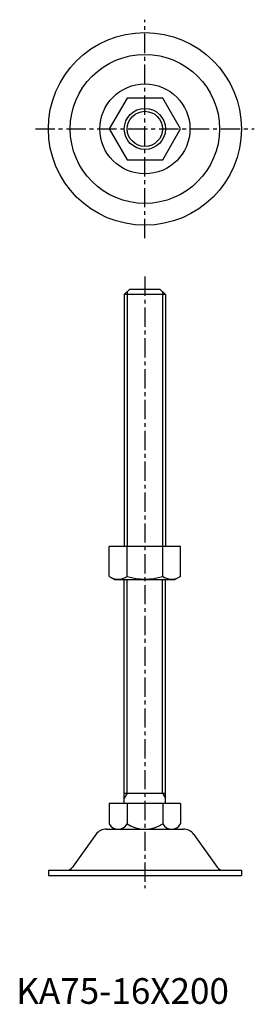
# Model space of a CAD drawing. Extents: x 1 to 93, y 0 to 383.
import ezdxf

# ---------------------------------------------------------------- set-up
doc = ezdxf.new("R2010")
doc.units = 0
doc.header["$LTSCALE"] = 6
doc.linetypes.add('CENTER', pattern=[2, 1.25, -0.25, 0.25, -0.25])
doc.layers.get('0').update_dxf_attribs({"linetype": 'CONTINUOUS'})
doc.layers.add('1', color=1, linetype='CENTER')
doc.layers.add('3', color=3, linetype='CONTINUOUS')
doc.styles.add('STANDARD1', font='txt')

msp = doc.modelspace()

# ---------------------------------------------------------------- linework, layer by layer
for p, q in [((43.07, 352.5), (36.14, 340.5)), ((56.93, 352.5), (43.07, 352.5)), ((63.86, 340.5), (56.93, 352.5)), ((36.14, 340.5), (43.07, 328.5)), ((56.93, 328.5), (63.86, 340.5)), ((43.07, 328.5), (56.93, 328.5)), ((42, 276), (44, 278)), ((42, 276), (42, 178)), ((58, 276), (42, 276)), ((56, 278), (44, 278)), ((58, 276), (56, 278)), ((58, 276), (58, 178)), ((63.86, 178), (36.14, 178)), ((36.14, 166.36), (36.14, 178)), ((43.07, 166.36), (43.07, 178)), ((56.93, 166.36), (56.93, 178)), ((63.86, 166.36), (63.86, 178)), ((36.14, 166.36), (38.5, 165)), ((61.5, 165), (38.5, 165)), ((42, 78), (42, 165)), ((58, 78), (58, 165)), ((63.86, 166.36), (61.5, 165)), ((42, 82.04), (58, 82.04)), ((63.86, 78), (36.14, 78)), ((36.14, 78), (36.14, 70)), ((43.07, 78), (43.07, 70)), ((56.93, 78), (56.93, 70)), ((63.86, 78), (63.86, 70)), ((31, 65.92), (21.9, 53.25)), ((35.06, 68), (64.94, 68)), ((69, 65.92), (78.1, 53.25)), ((12.5, 52), (87.5, 52)), ((12.5, 52), (12.5, 50)), ((12.5, 50), (87.5, 50)), ((87.5, 52), (87.5, 50))]:
    msp.add_line(p, q)
for radius in [37.5, 29, 17.5, 8]:
    msp.add_circle((50, 340.5), radius)
for centre, radius, start, end in [((39.61, 171.42), 6.13, 244.3842, 304.3842), ((50, 188.22), 22.93, 252.412, 287.588), ((60.39, 171.42), 6.13, 235.6158, 295.6158), ((39.61, 72), 4, 210, 330), ((50, 81), 13, 237.7958, 302.2042), ((60.39, 72), 4, 210, 330), ((35.06, 63), 5, 90, 144.2933), ((64.94, 63), 5, 35.7067, 90), ((19.46, 55), 3, 270, 324.2933), ((80.54, 55), 3, 215.7067, 270)]:
    msp.add_arc(centre, radius, start, end)
at = {"layer": '1'}
for p, q in [((50, 298), (50, 383)), ((7.5, 340.5), (92.5, 340.5)), ((50, 283), (50, 45))]:
    msp.add_line(p, q, dxfattribs=at)
at = {"layer": '3'}
for p, q in [((43.16, 277.16), (43.16, 178)), ((56.84, 277.16), (56.84, 178)), ((43.16, 82.04), (43.16, 165)), ((56.84, 82.04), (56.84, 165)), ((43.16, 82.04), (42, 80.03)), ((56.84, 82.04), (58, 80.03))]:
    msp.add_line(p, q, dxfattribs=at)
msp.add_circle((50, 340.5), 6.84, dxfattribs=at)

# ---------------------------------------------------------------- texts
at = {"color": 3, "style": 'STANDARD1'}
msp.add_text('KA75-16X200', height=10, dxfattribs=at).set_placement((0, 0))

doc.saveas('drawing.dxf')
